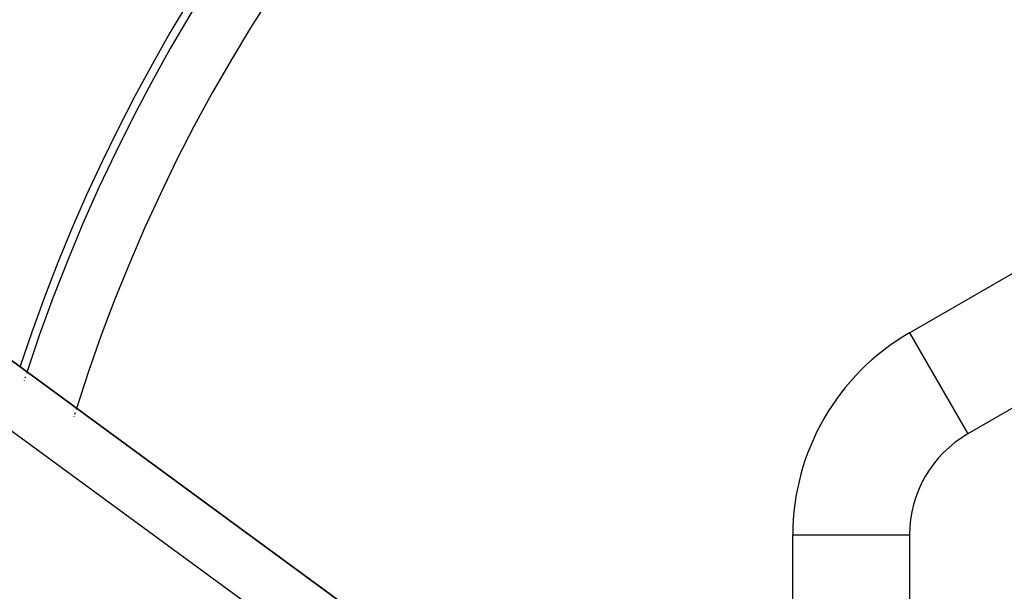
# Model space of a CAD drawing. Units: millimetres. Extents: x 50 to 764, y -380 to 170.
# Drawn here: x 265 to 299, y -69 to -49 of the extents above; entities that cross this region are included whole.
import ezdxf

# ---------------------------------------------------------------- set-up
doc = ezdxf.new("R2010")
doc.units = ezdxf.units.MM
doc.linetypes.add('DASHED', pattern=[9.652, 8.128, -1.524])
doc.layers.add('nevidi', color=4, linetype='DASHED')

msp = doc.modelspace()

# ---------------------------------------------------------------- linework, layer by layer
at = {"color": 2}
for p, q in [((250.182, -50.387), (288.181, -78.218)), ((288.181, -78.218), (250.182, -50.387)), ((288.181, -78.218), (250.182, -50.387)), ((250.182, -50.387), (288.181, -78.218)), ((320, -50.555), (297.5, -63.546)), ((297.496, -63.539), (297.5, -63.546)), ((295.493, -67.01), (295.5, -67.01)), ((295.5, -67.01), (295.5, -92.99))]:
    msp.add_line(p, q, dxfattribs=at)
for centre, radius, start, end in [((322, -80), 60, 10.97115, 161.80315), ((299.5, -67.01), 4, 120, 180)]:
    msp.add_arc(centre, radius, start, end, dxfattribs=at)
at = {"layer": 'nevidi', "color": 7, "linetype": 'Continuous'}
for p, q in [((295.5, -60.081), (318, -47.091)), ((281.148, -75.485), (253, -54.868)), ((295.5, -60.081), (297.496, -63.539)), ((265.172, -61.648), (265.171, -61.65)), ((266.874, -62.893), (266.874, -62.894)), ((291.5, -72), (291.5, -67.01)), ((291.5, -67.01), (295.493, -67.01))]:
    msp.add_line(p, q, dxfattribs=at)
for centre, radius, start, end in [((322, -80), 59.718, 0, 161.89026), ((322, -80), 57.719, 0, 162.53225), ((299.5, -67.01), 8, 120, 180), ((322, -80), 59.718, 162.15695, 162.17004), ((322, -80), 59.718, 162.03901, 162.0857), ((322, -80), 59.718, 161.90075, 161.92162), ((322, -80), 57.719, 162.54228, 162.56632), ((322, -80), 57.719, 162.81258, 162.82828), ((322, -80), 57.719, 162.68598, 162.74379)]:
    msp.add_arc(centre, radius, start, end, dxfattribs=at)

doc.saveas('drawing.dxf')
